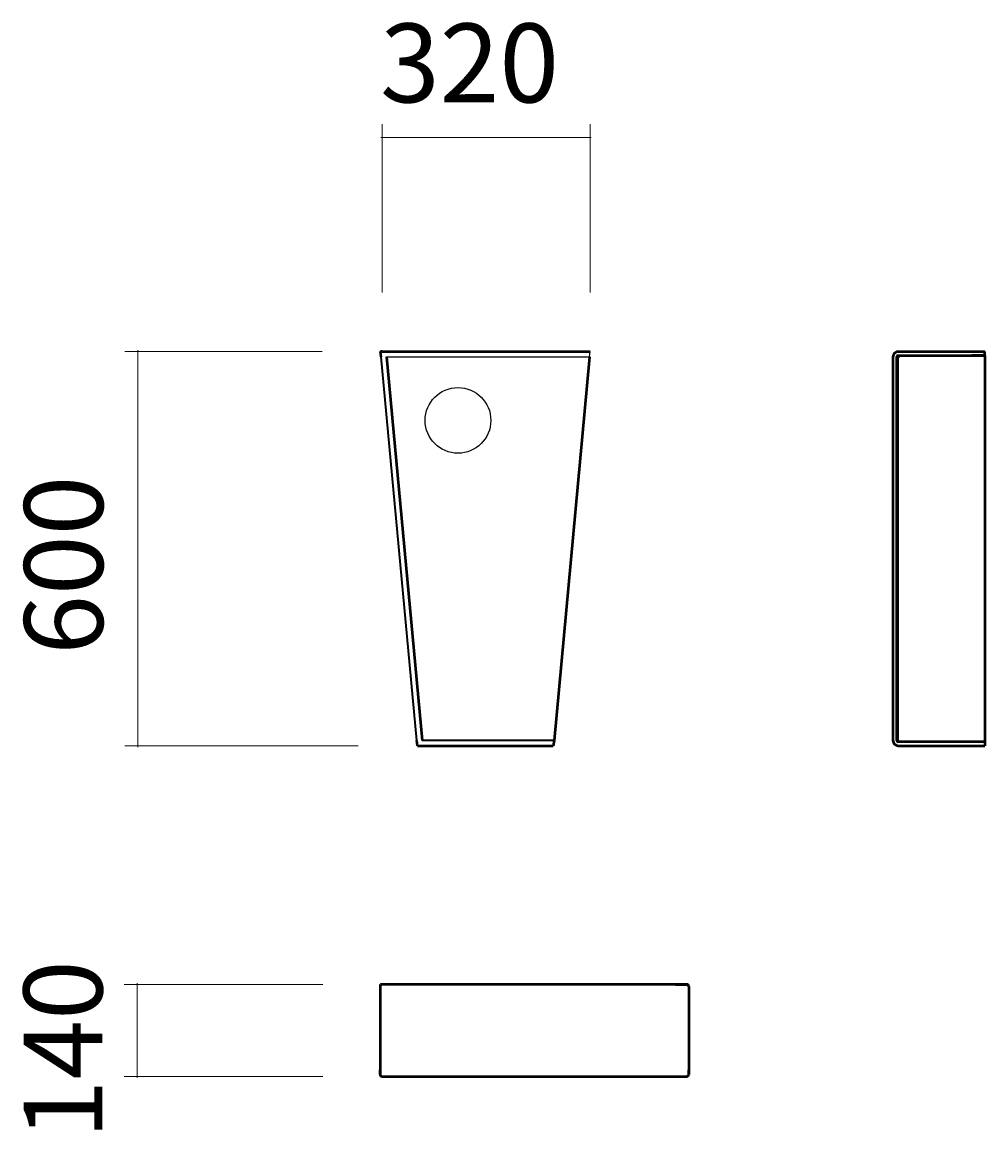
# Model space of a CAD drawing. Units: millimetres. Extents: x 119 to 304, y -255 to -43.
import ezdxf

# ---------------------------------------------------------------- set-up
doc = ezdxf.new("R2010")
doc.units = ezdxf.units.MM
doc.header["$MEASUREMENT"] = 0
doc.layers.add('Calque 1', color=7, linetype='Continuous', lineweight=0)

# ---------------------------------------------------------------- blocks, each defined once
blk = doc.blocks.new('Block_1')
at = {"layer": 'Calque 1', "color": 252, "lineweight": 15, "true_color": 0x848484}
for p, q in [((176.97, -227.17), (138.94, -227.17)), ((141.45, -226.91), (141.45, -245)), ((176.97, -244.75), (138.94, -244.75))]:
    blk.add_line(p, q, dxfattribs=at)
at = {"layer": 'Calque 1', "insert": (134.78, -256.78), "char_height": 0.2, "attachment_point": 7, "rotation": 90}
blk.add_mtext('\\C252;\\c8684676;\\FSwiss 721 Light Extended BT|b0|i0|c1;\\H15.069977;\\W1.000000;140', dxfattribs=at)
blk = doc.blocks.new('Block_2')
at = {"layer": 'Calque 1', "color": 252, "lineweight": 15, "true_color": 0x848484}
for p, q in [((176.82, -106.19), (139.07, -106.19)), ((141.58, -105.94), (141.58, -181.79)), ((183.73, -181.54), (139.07, -181.54))]:
    blk.add_line(p, q, dxfattribs=at)
at = {"layer": 'Calque 1', "insert": (134.9, -164.14), "char_height": 0.2, "attachment_point": 7, "rotation": 90}
blk.add_mtext('\\C252;\\c8684676;\\FSwiss 721 Light Extended BT|b0|i0|c1;\\H15.069977;\\W1.000000;600', dxfattribs=at)
blk = doc.blocks.new('Block_3')
at = {"layer": 'Calque 1', "color": 252, "lineweight": 15, "true_color": 0x848484}
for p, q in [((188.27, -94.89), (188.27, -62.72)), ((228.04, -94.89), (228.04, -62.72)), ((188.02, -65.23), (228.29, -65.23))]:
    blk.add_line(p, q, dxfattribs=at)
at = {"layer": 'Calque 1', "insert": (187.89, -58.54), "char_height": 0.2, "attachment_point": 7}
blk.add_mtext('\\C252;\\c8684676;\\FSwiss 721 Light Extended BT|b0|i0|c1;\\H15.069977;\\W1.000000;320', dxfattribs=at)
blk = doc.blocks.new('Block_0')
at = {"layer": 'Calque 1', "color": 18, "lineweight": 50, "true_color": 0x000000}
for p, q in [((188.27, -106.19), (187.97, -106.19)), ((188.12, -107.2), (187.97, -106.19)), ((188.27, -106.19), (228.04, -106.19)), ((189.14, -107.2), (195.91, -180.54)), ((227.94, -107.2), (221.16, -180.54)), ((285.97, -107.2), (285.97, -180.54)), ((286.97, -107.2), (286.72, -107.2)), ((286.72, -180.54), (286.72, -107.2)), ((286.97, -106.19), (303.55, -106.19)), ((286.97, -106.95), (303.55, -106.95)), ((287.22, -107.2), (286.97, -107.2)), ((287.22, -106.95), (287.22, -107.2)), ((303.55, -106.95), (301.04, -106.95)), ((303.55, -106.95), (303.55, -106.19)), ((303.55, -106.95), (303.55, -180.79)), ((195.03, -181.54), (194.89, -180.54)), ((195.03, -181.54), (221.02, -181.54)), ((221.16, -180.54), (221.02, -181.54)), ((286.72, -180.54), (286.97, -180.54)), ((303.55, -180.79), (286.97, -180.79)), ((286.97, -181.54), (303.55, -181.54)), ((303.55, -180.79), (303.55, -181.54)), ((187.89, -227.54), (187.89, -243.74)), ((190.41, -227.17), (188.27, -227.17)), ((246.54, -227.17), (190.41, -227.17)), ((244.41, -227.17), (246.54, -227.17)), ((246.92, -227.54), (246.92, -243.74)), ((187.89, -244.37), (187.89, -243.49)), ((246.92, -244.37), (246.92, -243.49)), ((187.89, -243.74), (187.89, -244.37)), ((188.27, -244.75), (246.54, -244.75)), ((246.92, -243.74), (246.92, -244.37))]:
    blk.add_line(p, q, dxfattribs=at)
at = {"layer": 'Calque 1', "color": 18, "lineweight": 35, "true_color": 0x000000}
for p, q in [((194.89, -180.54), (188.12, -107.2)), ((286.97, -180.54), (286.97, -106.95)), ((221.16, -180.54), (195.91, -180.54))]:
    blk.add_line(p, q, dxfattribs=at)
at = {"layer": 'Calque 1', "color": 18, "lineweight": 25, "true_color": 0x000000}
for p, q in [((189.14, -107.2), (227.94, -107.2)), ((227.94, -107.2), (228.04, -106.19))]:
    blk.add_line(p, q, dxfattribs=at)
blk.add_circle((202.79, -119.34), 6.28, dxfattribs=at)
at = {"layer": 'Calque 1', "color": 18, "lineweight": 50, "true_color": 0x000000}
for points in [[(286.97, -106.19), (286.42, -106.19), (285.97, -106.64), (285.97, -107.2)], [(286.97, -106.95), (286.83, -106.95), (286.72, -107.06), (286.72, -107.2)], [(285.97, -180.54), (285.97, -181.09), (286.42, -181.54), (286.97, -181.54)], [(286.72, -180.54), (286.72, -180.68), (286.83, -180.79), (286.97, -180.79)], [(188.27, -227.17), (188.06, -227.17), (187.89, -227.33), (187.89, -227.54)], [(246.92, -227.54), (246.92, -227.33), (246.75, -227.17), (246.54, -227.17)], [(187.89, -244.37), (187.89, -244.58), (188.06, -244.75), (188.27, -244.75)], [(246.54, -244.75), (246.75, -244.75), (246.92, -244.58), (246.92, -244.37)]]:
    blk.add_open_spline(points, degree=3, dxfattribs=at)
at = {"layer": 'Calque 1'}
for name in ['Block_3', 'Block_2', 'Block_1']:
    blk.add_blockref(name, (0, 0), dxfattribs=at)

msp = doc.modelspace()

# ---------------------------------------------------------------- block references
at = {"layer": 'Calque 1'}
msp.add_blockref('Block_0', (0, 0), dxfattribs=at)

doc.saveas('drawing.dxf')
